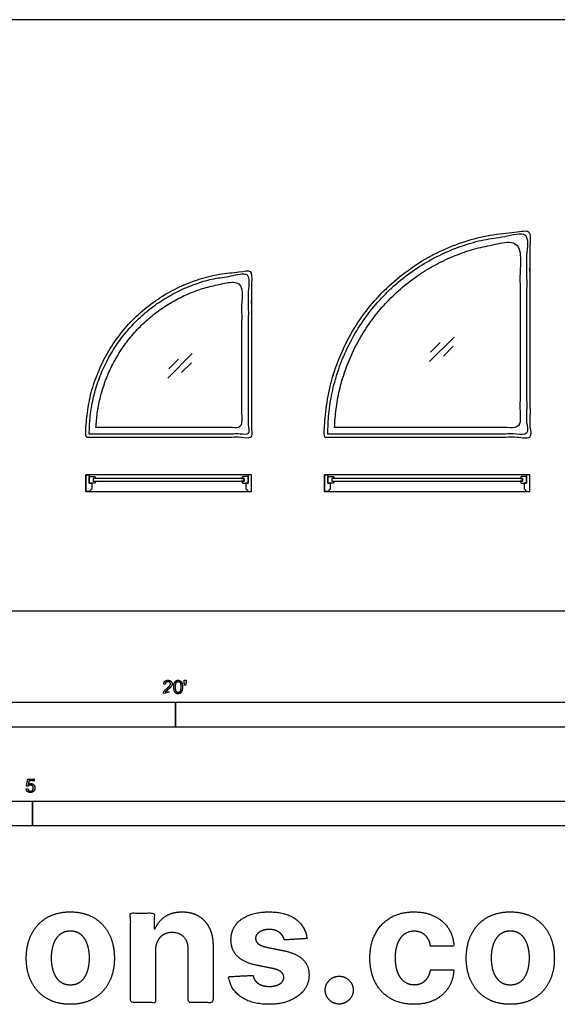
# Model space of a CAD drawing. Units: metres. Extents: x 0 to 17.8, y -3 to 4.5.
# Drawn here: x 4.9 to 9, y -3 to 4.5 of the extents above; entities that cross this region are included whole.
import ezdxf

# ---------------------------------------------------------------- set-up
doc = ezdxf.new("R2010")
doc.units = ezdxf.units.M
for name, color, linetype, true_color in [('2D$AG-BUILDINGS', 7, 'Continuous', 0x66ccff), ('2D$AG-DETAILS', 7, 'Continuous', 0x66ffff), ('2D$N-SYMB', 7, 'Continuous', 0x800040), ('2D$X-DIMENSIONS.COM', 7, 'Continuous', 0x800080), ('2D$X-VPRT', 7, 'Continuous', 0xfb02ff)]:
    doc.layers.add(name, color=color, linetype=linetype, true_color=true_color)

msp = doc.modelspace()

# ---------------------------------------------------------------- linework, layer by layer
at = {"layer": '2D$AG-BUILDINGS'}
for points in [[(5.4356, 0.9144), (5.4102, 0.9144), (5.4102, 1.0414), (5.4356, 1.0414), (5.4356, 0.9779), (5.4546, 0.9779), (5.4546, 0.9334)], [(6.6802, 1.0414), (5.4102, 1.0414), (5.4102, 0.9144), (6.6802, 0.9144)], [(5.4664, 0.9933), (5.4864, 0.9933), (5.4764, 0.9779), (5.4356, 0.9779), (5.4356, 1.0287), (5.4764, 1.0287), (5.4864, 1.0133), (5.4664, 1.0133)], [(6.624, 0.9933), (6.624, 1.0133), (5.4664, 1.0133), (5.4664, 0.9933)], [(6.624, 0.9933), (6.604, 0.9933), (6.614, 0.9779), (6.6548, 0.9779), (6.6548, 1.0287), (6.614, 1.0287), (6.604, 1.0133), (6.624, 1.0133)], [(6.6548, 0.9144), (6.6802, 0.9144), (6.6802, 1.0414), (6.6548, 1.0414), (6.6548, 0.9779), (6.6357, 0.9779), (6.6357, 0.9334)], [(8.8138, 1.0414), (7.239, 1.0414), (7.239, 0.9144), (8.8138, 0.9144)], [(7.2644, 0.9144), (7.239, 0.9144), (7.239, 1.0414), (7.2644, 1.0414), (7.2644, 0.9779), (7.2834, 0.9779), (7.2834, 0.9334)], [(7.2952, 0.9933), (7.3152, 0.9933), (7.3052, 0.9779), (7.2644, 0.9779), (7.2644, 1.0287), (7.3052, 1.0287), (7.3152, 1.0133), (7.2952, 1.0133)], [(8.7576, 0.9933), (8.7576, 1.0133), (7.2952, 1.0133), (7.2952, 0.9933)], [(8.7576, 0.9933), (8.7376, 0.9933), (8.7476, 0.9779), (8.7884, 0.9779), (8.7884, 1.0287), (8.7476, 1.0287), (8.7376, 1.0133), (8.7576, 1.0133)], [(8.7884, 0.9144), (8.8138, 0.9144), (8.8138, 1.0414), (8.7884, 1.0414), (8.7884, 0.9779), (8.7693, 0.9779), (8.7693, 0.9334)]]:
    msp.add_lwpolyline(points, close=True, dxfattribs=at)
for points, weights, knots in [([(7.2644, 1.328), (8.0391, 1.328), (8.8138, 1.328), (8.8138, 2.1154), (8.8138, 2.9028), (8.8011, 2.9028), (8.7884, 2.9028), (7.239, 2.9028), (7.239, 1.3534), (7.239, 1.3407), (7.239, 1.328), (7.2517, 1.328), (7.2644, 1.328)], [1, 1, 1, 1, 1, 1, 1, 0.707106781187, 1, 1, 1, 1, 1], [35.908404, 35.908404, 35.908404, 61.308404, 61.308404, 89.248404, 89.248404, 91.788404, 91.788404, 127.696808, 127.696808, 130.236808, 130.236808, 132.776808, 132.776808, 132.776808]), ([(7.2644, 1.3534), (8.0264, 1.3534), (8.7884, 1.3534), (8.7884, 2.1154), (8.7884, 2.8774), (7.2644, 2.8774), (7.2644, 1.3534)], [1, 1, 1, 1, 1, 0.707106781187, 1], [35.908404, 35.908404, 35.908404, 58.768404, 58.768404, 81.628404, 81.628404, 117.536808, 117.536808, 117.536808]), ([(7.3161, 1.4042), (8.0268, 1.4042), (8.7376, 1.4042), (8.7376, 2.115), (8.7376, 2.8257), (7.3635, 2.7783), (7.3161, 1.4042)], [1, 1, 1, 1, 1, 0.731069252176, 1], [36.683546, 36.683546, 36.683546, 58.006404, 58.006404, 79.329262, 79.329262, 113.498461, 113.498461, 113.498461]), ([(5.4356, 1.328), (6.0579, 1.328), (6.6802, 1.328), (6.6802, 1.963), (6.6802, 2.598), (6.6675, 2.598), (6.6548, 2.598), (5.4102, 2.598), (5.4102, 1.3534), (5.4102, 1.3407), (5.4102, 1.328), (5.4229, 1.328), (5.4356, 1.328)], [1, 1, 1, 1, 1, 1, 1, 0.707106781187, 1, 1, 1, 1, 1], [35.908404, 35.908404, 35.908404, 61.308404, 61.308404, 89.248404, 89.248404, 91.788404, 91.788404, 127.696808, 127.696808, 130.236808, 130.236808, 132.776808, 132.776808, 132.776808]), ([(5.4356, 1.3534), (6.0452, 1.3534), (6.6548, 1.3534), (6.6548, 1.963), (6.6548, 2.5726), (5.4356, 2.5726), (5.4356, 1.3534)], [1, 1, 1, 1, 1, 0.707106781187, 1], [35.908404, 35.908404, 35.908404, 58.768404, 58.768404, 81.628404, 81.628404, 117.536808, 117.536808, 117.536808]), ([(5.4875, 1.4042), (6.0458, 1.4042), (6.604, 1.4042), (6.604, 1.9624), (6.604, 2.5207), (5.5341, 2.4741), (5.4875, 1.4042)], [1, 1, 1, 1, 1, 0.737181895237, 1], [36.88162, 36.88162, 36.88162, 57.815904, 57.815904, 78.750188, 78.750188, 112.46935, 112.46935, 112.46935])]:
    msp.add_rational_spline(points, weights, degree=2, knots=knots, dxfattribs=at)
at = {"layer": '2D$AG-DETAILS'}
for p, q in [((8.052, 1.9808), (8.1267, 2.0554)), ((8.2246, 2.0262), (8.15, 1.9515)), ((6.0458, 1.8534), (6.1204, 1.9281)), ((6.2184, 1.8988), (6.1438, 1.8241))]:
    msp.add_line(p, q, dxfattribs=at)
for points in [[(8.0449, 1.9101), (8.2317, 2.0969)], [(6.0387, 1.7827), (6.2255, 1.9695)]]:
    msp.add_lwpolyline(points, dxfattribs=at)
at = {"layer": '2D$N-SYMB'}
for points in [[(3.048, -0.8913), (3.048, -0.7008), (6.096, -0.7008), (6.096, -0.8913)], [(6.096, -0.8913), (6.096, -0.7008), (9.144, -0.7008), (9.144, -0.8913)], [(3, -1.6486), (3, -1.4581), (5, -1.4581), (5, -1.6486)], [(5, -1.6486), (5, -1.4581), (10, -1.4581), (10, -1.6486)]]:
    msp.add_lwpolyline(points, close=True, dxfattribs=at)
for points, knots in [([(6.0037, -0.6349), (6.0373, -0.6349), (6.0708, -0.6349), (6.0708, -0.6289), (6.0708, -0.6229), (6.0459, -0.6229), (6.021, -0.6229), (6.0231, -0.6195), (6.0263, -0.6161), (6.0295, -0.6128), (6.0407, -0.6034), (6.0541, -0.592), (6.0599, -0.5855), (6.0657, -0.579), (6.0682, -0.5731), (6.0707, -0.5672), (6.0707, -0.5611), (6.0707, -0.5491), (6.0622, -0.541), (6.0536, -0.5329), (6.039, -0.5329), (6.0246, -0.5329), (6.016, -0.5404), (6.0074, -0.548), (6.0061, -0.5623), (6.0125, -0.563), (6.0189, -0.5636), (6.0189, -0.5541), (6.0243, -0.5487), (6.0297, -0.5433), (6.0387, -0.5433), (6.0473, -0.5433), (6.0526, -0.5483), (6.0579, -0.5534), (6.0579, -0.5608), (6.0579, -0.5679), (6.052, -0.5758), (6.0462, -0.5838), (6.0297, -0.5973), (6.019, -0.6061), (6.0134, -0.6127), (6.0077, -0.6194), (6.0052, -0.6262), (6.0036, -0.6304), (6.0037, -0.6349)], [0, 0, 0, 0.110089, 0.110089, 0.129743, 0.129743, 0.211429, 0.211429, 1.211429, 1.211429, 2.211429, 2.211429, 3.211429, 3.211429, 4.211429, 4.211429, 5.211429, 5.211429, 6.211429, 6.211429, 7.211429, 7.211429, 8.211429, 8.211429, 9.211429, 9.211429, 10.211429, 10.211429, 11.211429, 11.211429, 12.211429, 12.211429, 13.211429, 13.211429, 14.211429, 14.211429, 15.211429, 15.211429, 16.211429, 16.211429, 17.211429, 17.211429, 18.211429, 18.211429, 19.211429, 19.211429, 19.211429]), ([(6.0842, -0.5848), (6.0842, -0.6134), (6.0942, -0.6261), (6.1026, -0.6366), (6.1173, -0.6366), (6.1284, -0.6366), (6.1357, -0.6306), (6.1431, -0.6246), (6.1467, -0.6137), (6.1504, -0.6027), (6.1504, -0.5848), (6.1504, -0.5697), (6.1481, -0.5608), (6.1458, -0.5519), (6.1418, -0.5457), (6.1378, -0.5395), (6.1316, -0.5362), (6.1255, -0.5329), (6.1173, -0.5329), (6.1062, -0.5329), (6.0989, -0.5389), (6.0916, -0.5448), (6.0879, -0.5558), (6.0842, -0.5668), (6.0842, -0.5848)], [-12, -12, -12, -11, -11, -10, -10, -9, -9, -8, -8, -7, -7, -6, -6, -5, -5, -4, -4, -3, -3, -2, -2, -1, -1, 0, 0, 0]), ([(6.097, -0.5848), (6.097, -0.6098), (6.1028, -0.6181), (6.1087, -0.6264), (6.1173, -0.6264), (6.1259, -0.6264), (6.1317, -0.6181), (6.1376, -0.6097), (6.1376, -0.5848), (6.1376, -0.5597), (6.1317, -0.5515), (6.1259, -0.5433), (6.1171, -0.5433), (6.1086, -0.5433), (6.1034, -0.5505), (6.097, -0.5598), (6.097, -0.5848)], [0, 0, 0, 1, 1, 2, 2, 3, 3, 4, 4, 5, 5, 6, 6, 7, 7, 8, 8, 8]), ([(6.1666, -0.5693), (6.1704, -0.5693), (6.1743, -0.5693), (6.1759, -0.5598), (6.1776, -0.5503), (6.1776, -0.5418), (6.1776, -0.5334), (6.1705, -0.5334), (6.1634, -0.5334), (6.1634, -0.5418), (6.1634, -0.5503), (6.165, -0.5598), (6.1666, -0.5693)], [-6, -6, -6, -5, -5, -4, -4, -3, -3, -2, -2, -1, -1, 0, 0, 0]), ([(4.9524, -1.3651), (4.9536, -1.3779), (4.9624, -1.3857), (4.9711, -1.3934), (4.985, -1.3934), (5.0019, -1.3934), (5.0116, -1.3811), (5.0197, -1.3711), (5.0197, -1.3573), (5.0197, -1.3428), (5.0105, -1.3336), (5.0014, -1.3244), (4.9881, -1.3244), (4.9781, -1.3244), (4.9689, -1.3308), (4.9716, -1.3171), (4.9744, -1.3035), (4.9946, -1.3035), (5.0149, -1.3035), (5.0149, -1.2975), (5.0149, -1.2916), (4.9897, -1.2916), (4.9644, -1.2916), (4.9595, -1.3176), (4.9546, -1.3437), (4.9604, -1.3445), (4.9663, -1.3452), (4.969, -1.3409), (4.9739, -1.3381), (4.9787, -1.3354), (4.9848, -1.3354), (4.9945, -1.3354), (5.0005, -1.3416), (5.0064, -1.3477), (5.0064, -1.3584), (5.0064, -1.3696), (5.0002, -1.3764), (4.994, -1.3832), (4.985, -1.3832), (4.9775, -1.3832), (4.9722, -1.3784), (4.9669, -1.3736), (4.9654, -1.364), (4.9589, -1.3645), (4.9524, -1.3651)], [-29, -29, -29, -28, -28, -27, -27, -26, -26, -25, -25, -24, -24, -23, -23, -22, -22, -21, -21, -20, -20, -19, -19, -18, -18, -17, -17, -16, -16, -15, -15, -14, -14, -13, -13, -12, -12, -11, -11, -10, -10, -9, -9, -8, -8, -7, -7, -7])]:
    msp.add_open_spline(points, degree=2, knots=knots, dxfattribs=at)
at = {"layer": '2D$X-DIMENSIONS.COM'}
for points, knots in [([(5.2908, -3.0158), (5.3949, -3.0158), (5.4705, -2.9714), (5.5462, -2.927), (5.5873, -2.8473), (5.6284, -2.7676), (5.6284, -2.6622), (5.6284, -2.556), (5.5873, -2.4763), (5.5462, -2.3966), (5.4705, -2.3521), (5.3949, -2.3077), (5.2908, -2.3077), (5.1868, -2.3077), (5.1111, -2.3521), (5.0355, -2.3966), (4.9944, -2.4763), (4.9533, -2.556), (4.9533, -2.6622), (4.9533, -2.7676), (4.9944, -2.8473), (5.0355, -2.927), (5.1111, -2.9714), (5.1868, -3.0158), (5.2908, -3.0158)], [-12, -12, -12, -11, -11, -10, -10, -9, -9, -8, -8, -7, -7, -6, -6, -5, -5, -4, -4, -3, -3, -2, -2, -1, -1, 0, 0, 0]), ([(5.9427, -2.606), (5.9432, -2.5618), (5.9595, -2.5303), (5.9757, -2.4988), (6.005, -2.4823), (6.0342, -2.4658), (6.0726, -2.4658), (6.1298, -2.4658), (6.1624, -2.5013), (6.195, -2.5368), (6.1945, -2.5997), (6.1945, -2.8011), (6.1945, -3.0024), (6.2896, -3.0024), (6.3847, -3.0024), (6.3847, -2.7841), (6.3847, -2.5658), (6.3847, -2.4859), (6.3553, -2.428), (6.3258, -2.3702), (6.2727, -2.339), (6.2195, -2.3077), (6.1481, -2.3077), (6.0717, -2.3077), (6.0182, -2.3428), (5.9646, -2.3778), (5.9418, -2.4376), (5.9378, -2.4376), (5.9338, -2.4376), (5.9338, -2.3771), (5.9338, -2.3166), (5.8431, -2.3166), (5.7525, -2.3166), (5.7525, -2.6595), (5.7525, -3.0024), (5.8476, -3.0024), (5.9427, -3.0024), (5.9427, -2.8042), (5.9427, -2.606)], [-32, -32, -32, -31, -31, -30, -30, -29, -29, -28, -28, -27, -27, -26, -26, -25, -25, -24, -24, -23, -23, -22, -22, -21, -21, -20, -20, -19, -19, -18, -18, -17, -17, -16, -16, -15, -15, -14, -14, -13, -13, -13]), ([(7.1049, -2.5122), (7.0924, -2.4175), (7.0176, -2.3626), (6.9428, -2.3077), (6.8129, -2.3077), (6.7249, -2.3077), (6.6595, -2.3336), (6.5941, -2.3595), (6.5582, -2.4073), (6.5222, -2.455), (6.5222, -2.5211), (6.5222, -2.5979), (6.5711, -2.6475), (6.62, -2.697), (6.7205, -2.7171), (6.7799, -2.729), (6.8392, -2.7408), (6.8839, -2.7497), (6.9053, -2.7665), (6.9268, -2.7832), (6.9272, -2.8091), (6.9268, -2.8399), (6.8962, -2.8593), (6.8656, -2.8788), (6.8156, -2.8788), (6.7647, -2.8788), (6.7321, -2.8571), (6.6995, -2.8355), (6.691, -2.7939), (6.5975, -2.7988), (6.5039, -2.8038), (6.5178, -2.902), (6.5984, -2.9589), (6.679, -3.0158), (6.8151, -3.0158), (6.9044, -3.0158), (6.973, -2.9875), (7.0415, -2.9591), (7.081, -2.9082), (7.1205, -2.8573), (7.1205, -2.7899), (7.1205, -2.7158), (7.0714, -2.6703), (7.0223, -2.6247), (6.9223, -2.6042), (6.8602, -2.5917), (6.7982, -2.5792), (6.7504, -2.5689), (6.7308, -2.5519), (6.7111, -2.535), (6.7111, -2.5104), (6.7111, -2.4796), (6.7415, -2.4611), (6.7718, -2.4425), (6.816, -2.4425), (6.8491, -2.4425), (6.873, -2.4535), (6.8968, -2.4644), (6.9116, -2.4825), (6.9263, -2.5006), (6.9308, -2.5229), (7.0178, -2.5176), (7.1049, -2.5122)], [-45, -45, -45, -44, -44, -43, -43, -42, -42, -41, -41, -40, -40, -39, -39, -38, -38, -37, -37, -36, -36, -35, -35, -34, -34, -33, -33, -32, -32, -31, -31, -30, -30, -29, -29, -28, -28, -27, -27, -26, -26, -25, -25, -24, -24, -23, -23, -22, -22, -21, -21, -20, -20, -19, -19, -18, -18, -17, -17, -16, -16, -15, -15, -14, -14, -14]), ([(7.9247, -3.0158), (8.0162, -3.0158), (8.0832, -2.9823), (8.1501, -2.9489), (8.1883, -2.8893), (8.2265, -2.8296), (8.2309, -2.7511), (8.1412, -2.7511), (8.0515, -2.7511), (8.0461, -2.7872), (8.0289, -2.8129), (8.0117, -2.8386), (7.9856, -2.852), (7.9595, -2.8654), (7.9269, -2.8654), (7.8827, -2.8654), (7.8496, -2.8413), (7.8166, -2.8171), (7.7985, -2.7712), (7.7804, -2.7252), (7.7804, -2.6595), (7.7804, -2.5948), (7.7987, -2.5493), (7.817, -2.5037), (7.8499, -2.4798), (7.8827, -2.4559), (7.9269, -2.4559), (7.9791, -2.4559), (8.0115, -2.4874), (8.0439, -2.5189), (8.0515, -2.5702), (8.1412, -2.5702), (8.2309, -2.5702), (8.2269, -2.4908), (8.1876, -2.4318), (8.1483, -2.3729), (8.0809, -2.3403), (8.0135, -2.3077), (7.9238, -2.3077), (7.8197, -2.3077), (7.7443, -2.3526), (7.6688, -2.3974), (7.628, -2.4771), (7.5871, -2.5568), (7.5871, -2.6622), (7.5871, -2.7662), (7.6275, -2.8462), (7.6679, -2.9261), (7.7436, -2.971), (7.8193, -3.0158), (7.9247, -3.0158)], [-28, -28, -28, -27, -27, -26, -26, -25, -25, -24, -24, -23, -23, -22, -22, -21, -21, -20, -20, -19, -19, -18, -18, -17, -17, -16, -16, -15, -15, -14, -14, -13, -13, -12, -12, -11, -11, -10, -10, -9, -9, -8, -8, -7, -7, -6, -6, -5, -5, -4, -4, -3, -3, -3]), ([(8.6631, -3.0158), (8.7672, -3.0158), (8.8428, -2.9714), (8.9185, -2.927), (8.9596, -2.8473), (9.0007, -2.7676), (9.0007, -2.6622), (9.0007, -2.556), (8.9596, -2.4763), (8.9185, -2.3966), (8.8428, -2.3521), (8.7672, -2.3077), (8.6631, -2.3077), (8.5591, -2.3077), (8.4834, -2.3521), (8.4077, -2.3966), (8.3667, -2.4763), (8.3256, -2.556), (8.3256, -2.6622), (8.3256, -2.7676), (8.3667, -2.8473), (8.4077, -2.927), (8.4834, -2.9714), (8.5591, -3.0158), (8.6631, -3.0158)], [-12, -12, -12, -11, -11, -10, -10, -9, -9, -8, -8, -7, -7, -6, -6, -5, -5, -4, -4, -3, -3, -2, -2, -1, -1, 0, 0, 0]), ([(5.2917, -2.8685), (5.3391, -2.8685), (5.3708, -2.8415), (5.4025, -2.8145), (5.4188, -2.7676), (5.4351, -2.7207), (5.4351, -2.6609), (5.4351, -2.601), (5.4188, -2.5542), (5.4025, -2.5073), (5.3708, -2.48), (5.3391, -2.4528), (5.2917, -2.4528), (5.244, -2.4528), (5.2116, -2.48), (5.1792, -2.5073), (5.1629, -2.5542), (5.1466, -2.601), (5.1466, -2.6609), (5.1466, -2.7207), (5.1629, -2.7676), (5.1792, -2.8145), (5.2116, -2.8415), (5.244, -2.8685), (5.2917, -2.8685)], [0, 0, 0, 1, 1, 2, 2, 3, 3, 4, 4, 5, 5, 6, 6, 7, 7, 8, 8, 9, 9, 10, 10, 11, 11, 12, 12, 12]), ([(8.664, -2.8685), (8.7114, -2.8685), (8.7431, -2.8415), (8.7748, -2.8145), (8.7911, -2.7676), (8.8074, -2.7207), (8.8074, -2.6609), (8.8074, -2.601), (8.7911, -2.5542), (8.7748, -2.5073), (8.7431, -2.48), (8.7114, -2.4528), (8.664, -2.4528), (8.6163, -2.4528), (8.5839, -2.48), (8.5515, -2.5073), (8.5352, -2.5542), (8.5189, -2.601), (8.5189, -2.6609), (8.5189, -2.7207), (8.5352, -2.7676), (8.5515, -2.8145), (8.5839, -2.8415), (8.6163, -2.8685), (8.664, -2.8685)], [0, 0, 0, 1, 1, 2, 2, 3, 3, 4, 4, 5, 5, 6, 6, 7, 7, 8, 8, 9, 9, 10, 10, 11, 11, 12, 12, 12]), ([(7.3518, -3.014), (7.3808, -3.014), (7.4049, -2.9995), (7.4291, -2.985), (7.444, -2.9607), (7.459, -2.9364), (7.459, -2.9069), (7.459, -2.8631), (7.4268, -2.8319), (7.3947, -2.8006), (7.3518, -2.8006), (7.3076, -2.8006), (7.2761, -2.8319), (7.2447, -2.8631), (7.2447, -2.9069), (7.2447, -2.9511), (7.2761, -2.9826), (7.3076, -3.014), (7.3518, -3.014)], [-9, -9, -9, -8, -8, -7, -7, -6, -6, -5, -5, -4, -4, -3, -3, -2, -2, -1, -1, 0, 0, 0])]:
    msp.add_open_spline(points, degree=2, knots=knots, dxfattribs=at)
at = {"layer": '2D$X-VPRT'}
msp.add_lwpolyline([(0, 0), (17.7546, 0), (17.7546, 4.5284), (0, 4.5284)], close=True, dxfattribs=at)

doc.saveas('drawing.dxf')
